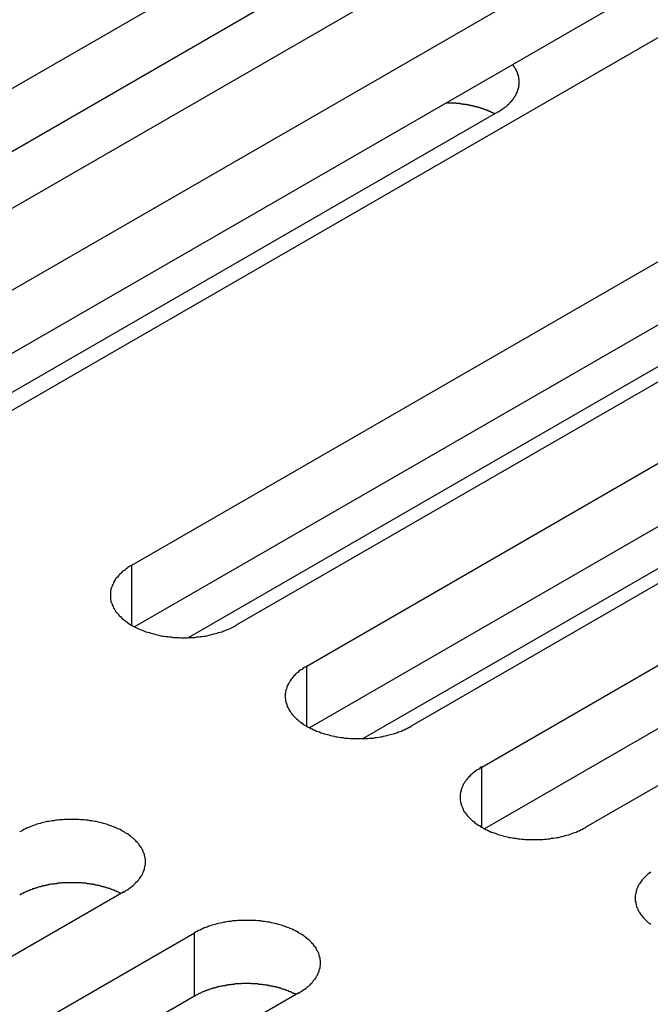
# Model space of a CAD drawing. Extents: x 0 to 2730, y 0 to 1931.
# Drawn here: x 2183 to 2198, y 1416 to 1439 of the extents above; entities that cross this region are included whole.
import ezdxf

# ---------------------------------------------------------------- set-up
doc = ezdxf.new("R2010")
doc.units = 0
doc.header["$LTSCALE"] = 6.5
doc.layers.add('VISIBLE__ISO_', color=7, linetype='CONTINUOUS')
doc.layers.add('VISIBLE_NARROW__ISO_', color=7, linetype='CONTINUOUS')

msp = doc.modelspace()

# ---------------------------------------------------------------- linework, layer by layer
at = {"layer": 'VISIBLE__ISO_'}
for p, q in [((2175.011, 1432.283), (2193.521, 1442.97)), ((2193.521, 1441.522), (2175.075, 1430.873)), ((2195.902, 1441.595), (2177.392, 1430.908)), ((2179.008, 1429.975), (2197.518, 1440.662)), ((2197.518, 1439.215), (2179.072, 1428.565)), ((2199.899, 1439.287), (2181.389, 1428.6)), ((2185.819, 1426.043), (2204.329, 1436.729)), ((2194.176, 1436.393), (2180.185, 1428.315)), ((2204.329, 1435.282), (2185.884, 1424.632)), ((2206.711, 1435.354), (2188.201, 1424.668)), ((2189.816, 1423.735), (2208.326, 1434.422)), ((2208.326, 1432.974), (2189.881, 1422.325)), ((2210.708, 1433.047), (2192.198, 1422.36)), ((2193.813, 1421.427), (2212.323, 1432.114)), ((2199.788, 1431.705), (2187.108, 1424.384)), ((2212.323, 1430.667), (2193.878, 1420.017)), ((2214.705, 1430.739), (2196.195, 1420.052)), ((2203.785, 1429.397), (2191.106, 1422.077)), ((2185.638, 1418.572), (2167.128, 1407.886)), ((2168.743, 1406.953), (2187.253, 1417.64)), ((2189.635, 1416.265), (2171.125, 1405.578)), ((2187.253, 1416.192), (2168.807, 1405.543))]:
    msp.add_line(p, q, dxfattribs=at)
for points in [[(2194.18, 1436.39, 0), (2194.19, 1436.4, 0), (2194.2, 1436.41, 0), (2194.21, 1436.41, 0), (2194.22, 1436.42, 0), (2194.23, 1436.43, 0), (2194.24, 1436.43, 0), (2194.25, 1436.44, 0), (2194.26, 1436.45, 0), (2194.27, 1436.45, 0), (2194.28, 1436.46, 0), (2194.29, 1436.47, 0), (2194.3, 1436.48, 0), (2194.31, 1436.48, 0), (2194.32, 1436.49, 0), (2194.33, 1436.5, 0), (2194.34, 1436.5, 0), (2194.35, 1436.51, 0), (2194.36, 1436.52, 0), (2194.37, 1436.53, 0), (2194.38, 1436.53, 0), (2194.39, 1436.54, 0), (2194.4, 1436.55, 0), (2194.41, 1436.56, 0), (2194.41, 1436.57, 0), (2194.42, 1436.57, 0), (2194.43, 1436.58, 0), (2194.44, 1436.59, 0), (2194.45, 1436.6, 0), (2194.45, 1436.61, 0), (2194.46, 1436.61, 0), (2194.47, 1436.62, 0), (2194.48, 1436.63, 0), (2194.48, 1436.64, 0), (2194.49, 1436.65, 0), (2194.5, 1436.65, 0), (2194.51, 1436.66, 0), (2194.51, 1436.67, 0), (2194.52, 1436.68, 0), (2194.53, 1436.69, 0), (2194.53, 1436.7, 0), (2194.54, 1436.7, 0), (2194.54, 1436.71, 0), (2194.55, 1436.72, 0), (2194.56, 1436.73, 0), (2194.56, 1436.74, 0), (2194.57, 1436.75, 0), (2194.57, 1436.76, 0), (2194.58, 1436.76, 0), (2194.58, 1436.77, 0), (2194.59, 1436.78, 0), (2194.59, 1436.79, 0), (2194.6, 1436.8, 0), (2194.6, 1436.81, 0), (2194.61, 1436.82, 0), (2194.61, 1436.83, 0), (2194.61, 1436.84, 0), (2194.62, 1436.84, 0), (2194.62, 1436.85, 0), (2194.63, 1436.86, 0), (2194.63, 1436.87, 0), (2194.63, 1436.88, 0), (2194.64, 1436.89, 0), (2194.64, 1436.9, 0), (2194.64, 1436.91, 0), (2194.64, 1436.92, 0), (2194.65, 1436.93, 0), (2194.65, 1436.93, 0), (2194.65, 1436.94, 0), (2194.65, 1436.95, 0), (2194.66, 1436.96, 0), (2194.66, 1436.97, 0), (2194.66, 1436.98, 0), (2194.66, 1436.99, 0), (2194.66, 1437, 0), (2194.66, 1437.01, 0), (2194.67, 1437.02, 0), (2194.67, 1437.03, 0), (2194.67, 1437.03, 0), (2194.67, 1437.04, 0), (2194.67, 1437.05, 0), (2194.67, 1437.06, 0), (2194.67, 1437.07, 0), (2194.67, 1437.08, 0), (2194.67, 1437.09, 0), (2194.67, 1437.1, 0), (2194.67, 1437.11, 0), (2194.67, 1437.12, 0), (2194.67, 1437.13, 0), (2194.67, 1437.14, 0), (2194.67, 1437.15, 0), (2194.66, 1437.15, 0), (2194.66, 1437.16, 0), (2194.66, 1437.17, 0), (2194.66, 1437.18, 0), (2194.66, 1437.19, 0), (2194.66, 1437.2, 0), (2194.65, 1437.21, 0), (2194.65, 1437.22, 0), (2194.65, 1437.23, 0), (2194.65, 1437.24, 0), (2194.64, 1437.25, 0), (2194.64, 1437.25, 0), (2194.64, 1437.26, 0), (2194.64, 1437.27, 0), (2194.63, 1437.28, 0), (2194.63, 1437.29, 0), (2194.63, 1437.3, 0), (2194.62, 1437.31, 0), (2194.62, 1437.32, 0), (2194.61, 1437.33, 0), (2194.61, 1437.34, 0), (2194.61, 1437.34, 0), (2194.6, 1437.35, 0), (2194.6, 1437.36, 0), (2194.59, 1437.37, 0), (2194.59, 1437.38, 0), (2194.58, 1437.39, 0), (2194.58, 1437.4, 0), (2194.57, 1437.41, 0), (2194.57, 1437.41, 0), (2194.56, 1437.42, 0), (2194.56, 1437.43, 0), (2194.55, 1437.44, 0), (2194.54, 1437.45, 0), (2194.54, 1437.46, 0), (2194.53, 1437.47, 0), (2194.52, 1437.47, 0), (2194.52, 1437.48, 0)], [(2194.11, 1436.36, 0), (2194.1, 1436.36, 0), (2194.1, 1436.36, 0), (2194.09, 1436.37, 0), (2194.08, 1436.37, 0), (2194.08, 1436.37, 0), (2194.07, 1436.38, 0), (2194.06, 1436.38, 0), (2194.05, 1436.38, 0), (2194.05, 1436.39, 0), (2194.04, 1436.39, 0), (2194.03, 1436.39, 0), (2194.02, 1436.4, 0), (2194.02, 1436.4, 0), (2194.01, 1436.4, 0), (2194, 1436.41, 0), (2193.99, 1436.41, 0), (2193.99, 1436.41, 0), (2193.98, 1436.42, 0), (2193.97, 1436.42, 0), (2193.96, 1436.42, 0), (2193.96, 1436.43, 0), (2193.95, 1436.43, 0), (2193.94, 1436.43, 0), (2193.93, 1436.44, 0), (2193.92, 1436.44, 0), (2193.92, 1436.44, 0), (2193.91, 1436.45, 0), (2193.9, 1436.45, 0), (2193.89, 1436.45, 0), (2193.88, 1436.46, 0), (2193.88, 1436.46, 0), (2193.87, 1436.46, 0), (2193.86, 1436.46, 0), (2193.85, 1436.47, 0), (2193.84, 1436.47, 0), (2193.83, 1436.47, 0), (2193.83, 1436.48, 0), (2193.82, 1436.48, 0), (2193.81, 1436.48, 0), (2193.8, 1436.48, 0), (2193.79, 1436.49, 0), (2193.78, 1436.49, 0), (2193.78, 1436.49, 0), (2193.77, 1436.49, 0), (2193.76, 1436.5, 0), (2193.75, 1436.5, 0), (2193.74, 1436.5, 0), (2193.73, 1436.5, 0), (2193.73, 1436.51, 0), (2193.72, 1436.51, 0), (2193.71, 1436.51, 0), (2193.7, 1436.51, 0), (2193.69, 1436.52, 0), (2193.68, 1436.52, 0), (2193.67, 1436.52, 0), (2193.66, 1436.52, 0), (2193.66, 1436.52, 0), (2193.65, 1436.53, 0), (2193.64, 1436.53, 0), (2193.63, 1436.53, 0), (2193.62, 1436.53, 0), (2193.61, 1436.54, 0), (2193.6, 1436.54, 0), (2193.59, 1436.54, 0), (2193.59, 1436.54, 0), (2193.58, 1436.54, 0), (2193.57, 1436.55, 0), (2193.56, 1436.55, 0), (2193.55, 1436.55, 0), (2193.54, 1436.55, 0), (2193.53, 1436.55, 0), (2193.52, 1436.55, 0), (2193.51, 1436.56, 0), (2193.5, 1436.56, 0), (2193.5, 1436.56, 0), (2193.49, 1436.56, 0), (2193.48, 1436.56, 0), (2193.47, 1436.56, 0), (2193.46, 1436.57, 0), (2193.45, 1436.57, 0), (2193.44, 1436.57, 0), (2193.43, 1436.57, 0), (2193.42, 1436.57, 0), (2193.41, 1436.57, 0), (2193.4, 1436.57, 0), (2193.39, 1436.58, 0), (2193.39, 1436.58, 0), (2193.38, 1436.58, 0), (2193.37, 1436.58, 0), (2193.36, 1436.58, 0), (2193.35, 1436.58, 0), (2193.34, 1436.58, 0), (2193.33, 1436.58, 0), (2193.32, 1436.59, 0), (2193.31, 1436.59, 0), (2193.3, 1436.59, 0), (2193.29, 1436.59, 0), (2193.28, 1436.59, 0), (2193.27, 1436.59, 0), (2193.26, 1436.59, 0), (2193.25, 1436.59, 0), (2193.25, 1436.59, 0), (2193.24, 1436.59, 0), (2193.23, 1436.6, 0), (2193.22, 1436.6, 0), (2193.21, 1436.6, 0), (2193.2, 1436.6, 0), (2193.19, 1436.6, 0), (2193.18, 1436.6, 0), (2193.17, 1436.6, 0), (2193.16, 1436.6, 0), (2193.15, 1436.6, 0), (2193.14, 1436.6, 0), (2193.13, 1436.6, 0), (2193.12, 1436.6, 0), (2193.11, 1436.6, 0), (2193.1, 1436.6, 0), (2193.09, 1436.6, 0), (2193.08, 1436.6, 0), (2193.07, 1436.6, 0), (2193.06, 1436.6, 0), (2193.06, 1436.6, 0), (2193.05, 1436.6, 0), (2193.04, 1436.6, 0), (2193.03, 1436.6, 0), (2193.02, 1436.61, 0), (2193.01, 1436.61, 0), (2193, 1436.61, 0)], [(2185.82, 1426.04, 0), (2185.79, 1426.03, 0), (2185.76, 1426.01, 0), (2185.73, 1425.99, 0), (2185.71, 1425.97, 0), (2185.68, 1425.95, 0), (2185.66, 1425.93, 0), (2185.63, 1425.91, 0), (2185.61, 1425.9, 0), (2185.59, 1425.88, 0), (2185.57, 1425.85, 0), (2185.54, 1425.83, 0), (2185.52, 1425.81, 0), (2185.51, 1425.79, 0), (2185.49, 1425.77, 0), (2185.47, 1425.75, 0), (2185.45, 1425.73, 0), (2185.44, 1425.71, 0), (2185.42, 1425.68, 0), (2185.41, 1425.66, 0), (2185.4, 1425.64, 0), (2185.39, 1425.61, 0), (2185.38, 1425.59, 0), (2185.37, 1425.57, 0), (2185.36, 1425.54, 0), (2185.35, 1425.52, 0), (2185.34, 1425.5, 0), (2185.34, 1425.47, 0), (2185.33, 1425.45, 0), (2185.33, 1425.43, 0), (2185.33, 1425.4, 0), (2185.33, 1425.38, 0), (2185.33, 1425.36, 0), (2185.33, 1425.33, 0), (2185.33, 1425.31, 0), (2185.33, 1425.28, 0), (2185.33, 1425.26, 0), (2185.34, 1425.24, 0), (2185.34, 1425.21, 0), (2185.35, 1425.19, 0), (2185.36, 1425.17, 0), (2185.37, 1425.14, 0), (2185.38, 1425.12, 0), (2185.39, 1425.1, 0), (2185.4, 1425.07, 0), (2185.41, 1425.05, 0), (2185.42, 1425.03, 0), (2185.44, 1425.01, 0), (2185.45, 1424.98, 0), (2185.47, 1424.96, 0), (2185.49, 1424.94, 0), (2185.51, 1424.92, 0), (2185.52, 1424.9, 0), (2185.54, 1424.88, 0), (2185.57, 1424.86, 0), (2185.59, 1424.83, 0), (2185.61, 1424.81, 0), (2185.63, 1424.8, 0), (2185.66, 1424.78, 0), (2185.68, 1424.76, 0), (2185.71, 1424.74, 0), (2185.73, 1424.72, 0), (2185.76, 1424.7, 0), (2185.79, 1424.68, 0), (2185.82, 1424.67, 0), (2185.85, 1424.65, 0), (2185.88, 1424.63, 0), (2185.91, 1424.62, 0), (2185.94, 1424.6, 0), (2185.97, 1424.59, 0), (2186.01, 1424.57, 0), (2186.04, 1424.56, 0), (2186.07, 1424.55, 0), (2186.11, 1424.53, 0), (2186.14, 1424.52, 0), (2186.18, 1424.51, 0), (2186.22, 1424.5, 0), (2186.25, 1424.49, 0), (2186.29, 1424.48, 0), (2186.33, 1424.47, 0), (2186.37, 1424.46, 0), (2186.4, 1424.45, 0), (2186.44, 1424.44, 0), (2186.48, 1424.43, 0), (2186.52, 1424.42, 0), (2186.56, 1424.42, 0), (2186.6, 1424.41, 0), (2186.64, 1424.41, 0), (2186.68, 1424.4, 0), (2186.72, 1424.4, 0), (2186.76, 1424.39, 0), (2186.8, 1424.39, 0), (2186.84, 1424.39, 0), (2186.89, 1424.39, 0), (2186.93, 1424.38, 0), (2186.97, 1424.38, 0), (2187.01, 1424.38, 0), (2187.05, 1424.38, 0), (2187.09, 1424.38, 0), (2187.13, 1424.39, 0), (2187.18, 1424.39, 0), (2187.22, 1424.39, 0), (2187.26, 1424.39, 0), (2187.3, 1424.4, 0), (2187.34, 1424.4, 0), (2187.38, 1424.41, 0), (2187.42, 1424.41, 0), (2187.46, 1424.42, 0), (2187.5, 1424.42, 0), (2187.54, 1424.43, 0), (2187.58, 1424.44, 0), (2187.62, 1424.45, 0), (2187.65, 1424.46, 0), (2187.69, 1424.47, 0), (2187.73, 1424.48, 0), (2187.77, 1424.49, 0), (2187.8, 1424.5, 0), (2187.84, 1424.51, 0), (2187.88, 1424.52, 0), (2187.91, 1424.53, 0), (2187.95, 1424.55, 0), (2187.98, 1424.56, 0), (2188.01, 1424.57, 0), (2188.05, 1424.59, 0), (2188.08, 1424.6, 0), (2188.11, 1424.62, 0), (2188.14, 1424.63, 0), (2188.17, 1424.65, 0), (2188.2, 1424.67, 0)], [(2189.82, 1423.73, 0), (2189.79, 1423.72, 0), (2189.76, 1423.7, 0), (2189.73, 1423.68, 0), (2189.71, 1423.66, 0), (2189.68, 1423.65, 0), (2189.65, 1423.63, 0), (2189.63, 1423.61, 0), (2189.61, 1423.59, 0), (2189.58, 1423.57, 0), (2189.56, 1423.55, 0), (2189.54, 1423.53, 0), (2189.52, 1423.51, 0), (2189.5, 1423.48, 0), (2189.48, 1423.46, 0), (2189.47, 1423.44, 0), (2189.45, 1423.42, 0), (2189.44, 1423.4, 0), (2189.42, 1423.37, 0), (2189.41, 1423.35, 0), (2189.4, 1423.33, 0), (2189.38, 1423.31, 0), (2189.37, 1423.28, 0), (2189.36, 1423.26, 0), (2189.36, 1423.24, 0), (2189.35, 1423.21, 0), (2189.34, 1423.19, 0), (2189.34, 1423.17, 0), (2189.33, 1423.14, 0), (2189.33, 1423.12, 0), (2189.32, 1423.1, 0), (2189.32, 1423.07, 0), (2189.32, 1423.05, 0), (2189.32, 1423.02, 0), (2189.32, 1423, 0), (2189.33, 1422.98, 0), (2189.33, 1422.95, 0), (2189.34, 1422.93, 0), (2189.34, 1422.9, 0), (2189.35, 1422.88, 0), (2189.36, 1422.86, 0), (2189.36, 1422.83, 0), (2189.37, 1422.81, 0), (2189.38, 1422.79, 0), (2189.4, 1422.77, 0), (2189.41, 1422.74, 0), (2189.42, 1422.72, 0), (2189.44, 1422.7, 0), (2189.45, 1422.68, 0), (2189.47, 1422.65, 0), (2189.48, 1422.63, 0), (2189.5, 1422.61, 0), (2189.52, 1422.59, 0), (2189.54, 1422.57, 0), (2189.56, 1422.55, 0), (2189.58, 1422.53, 0), (2189.61, 1422.51, 0), (2189.63, 1422.49, 0), (2189.65, 1422.47, 0), (2189.68, 1422.45, 0), (2189.71, 1422.43, 0), (2189.73, 1422.41, 0), (2189.76, 1422.39, 0), (2189.79, 1422.38, 0), (2189.82, 1422.36, 0), (2189.85, 1422.34, 0), (2189.88, 1422.33, 0), (2189.91, 1422.31, 0), (2189.94, 1422.3, 0), (2189.97, 1422.28, 0), (2190, 1422.27, 0), (2190.04, 1422.25, 0), (2190.07, 1422.24, 0), (2190.11, 1422.23, 0), (2190.14, 1422.21, 0), (2190.18, 1422.2, 0), (2190.21, 1422.19, 0), (2190.25, 1422.18, 0), (2190.29, 1422.17, 0), (2190.32, 1422.16, 0), (2190.36, 1422.15, 0), (2190.4, 1422.14, 0), (2190.44, 1422.13, 0), (2190.48, 1422.12, 0), (2190.52, 1422.12, 0), (2190.56, 1422.11, 0), (2190.6, 1422.1, 0), (2190.64, 1422.1, 0), (2190.68, 1422.09, 0), (2190.72, 1422.09, 0), (2190.76, 1422.09, 0), (2190.8, 1422.08, 0), (2190.84, 1422.08, 0), (2190.88, 1422.08, 0), (2190.92, 1422.08, 0), (2190.97, 1422.08, 0), (2191.01, 1422.08, 0), (2191.05, 1422.08, 0), (2191.09, 1422.08, 0), (2191.13, 1422.08, 0), (2191.17, 1422.08, 0), (2191.21, 1422.08, 0), (2191.25, 1422.09, 0), (2191.29, 1422.09, 0), (2191.34, 1422.09, 0), (2191.38, 1422.1, 0), (2191.42, 1422.1, 0), (2191.46, 1422.11, 0), (2191.5, 1422.12, 0), (2191.54, 1422.12, 0), (2191.57, 1422.13, 0), (2191.61, 1422.14, 0), (2191.65, 1422.15, 0), (2191.69, 1422.16, 0), (2191.73, 1422.17, 0), (2191.76, 1422.18, 0), (2191.8, 1422.19, 0), (2191.84, 1422.2, 0), (2191.87, 1422.21, 0), (2191.91, 1422.23, 0), (2191.94, 1422.24, 0), (2191.98, 1422.25, 0), (2192.01, 1422.27, 0), (2192.04, 1422.28, 0), (2192.08, 1422.3, 0), (2192.11, 1422.31, 0), (2192.14, 1422.33, 0), (2192.17, 1422.34, 0), (2192.2, 1422.36, 0)], [(2193.81, 1421.43, 0), (2193.78, 1421.41, 0), (2193.76, 1421.39, 0), (2193.73, 1421.37, 0), (2193.7, 1421.36, 0), (2193.68, 1421.34, 0), (2193.65, 1421.32, 0), (2193.63, 1421.3, 0), (2193.6, 1421.28, 0), (2193.58, 1421.26, 0), (2193.56, 1421.24, 0), (2193.54, 1421.22, 0), (2193.52, 1421.2, 0), (2193.5, 1421.18, 0), (2193.48, 1421.16, 0), (2193.46, 1421.13, 0), (2193.45, 1421.11, 0), (2193.43, 1421.09, 0), (2193.42, 1421.07, 0), (2193.4, 1421.04, 0), (2193.39, 1421.02, 0), (2193.38, 1421, 0), (2193.37, 1420.98, 0), (2193.36, 1420.95, 0), (2193.35, 1420.93, 0), (2193.34, 1420.91, 0), (2193.34, 1420.88, 0), (2193.33, 1420.86, 0), (2193.33, 1420.84, 0), (2193.32, 1420.81, 0), (2193.32, 1420.79, 0), (2193.32, 1420.76, 0), (2193.32, 1420.74, 0), (2193.32, 1420.72, 0), (2193.32, 1420.69, 0), (2193.32, 1420.67, 0), (2193.33, 1420.64, 0), (2193.33, 1420.62, 0), (2193.34, 1420.6, 0), (2193.34, 1420.57, 0), (2193.35, 1420.55, 0), (2193.36, 1420.53, 0), (2193.37, 1420.5, 0), (2193.38, 1420.48, 0), (2193.39, 1420.46, 0), (2193.4, 1420.43, 0), (2193.42, 1420.41, 0), (2193.43, 1420.39, 0), (2193.45, 1420.37, 0), (2193.46, 1420.35, 0), (2193.48, 1420.32, 0), (2193.5, 1420.3, 0), (2193.52, 1420.28, 0), (2193.54, 1420.26, 0), (2193.56, 1420.24, 0), (2193.58, 1420.22, 0), (2193.6, 1420.2, 0), (2193.63, 1420.18, 0), (2193.65, 1420.16, 0), (2193.68, 1420.14, 0), (2193.7, 1420.12, 0), (2193.73, 1420.1, 0), (2193.76, 1420.09, 0), (2193.78, 1420.07, 0), (2193.81, 1420.05, 0), (2193.84, 1420.04, 0), (2193.87, 1420.02, 0), (2193.9, 1420, 0), (2193.94, 1419.99, 0), (2193.97, 1419.97, 0), (2194, 1419.96, 0), (2194.03, 1419.94, 0), (2194.07, 1419.93, 0), (2194.1, 1419.92, 0), (2194.14, 1419.91, 0), (2194.17, 1419.89, 0), (2194.21, 1419.88, 0), (2194.25, 1419.87, 0), (2194.28, 1419.86, 0), (2194.32, 1419.85, 0), (2194.36, 1419.84, 0), (2194.4, 1419.83, 0), (2194.44, 1419.82, 0), (2194.48, 1419.82, 0), (2194.52, 1419.81, 0), (2194.55, 1419.8, 0), (2194.59, 1419.8, 0), (2194.64, 1419.79, 0), (2194.68, 1419.79, 0), (2194.72, 1419.78, 0), (2194.76, 1419.78, 0), (2194.8, 1419.77, 0), (2194.84, 1419.77, 0), (2194.88, 1419.77, 0), (2194.92, 1419.77, 0), (2194.96, 1419.77, 0), (2195, 1419.77, 0), (2195.05, 1419.77, 0), (2195.09, 1419.77, 0), (2195.13, 1419.77, 0), (2195.17, 1419.77, 0), (2195.21, 1419.77, 0), (2195.25, 1419.78, 0), (2195.29, 1419.78, 0), (2195.33, 1419.79, 0), (2195.37, 1419.79, 0), (2195.41, 1419.8, 0), (2195.45, 1419.8, 0), (2195.49, 1419.81, 0), (2195.53, 1419.82, 0), (2195.57, 1419.82, 0), (2195.61, 1419.83, 0), (2195.65, 1419.84, 0), (2195.69, 1419.85, 0), (2195.72, 1419.86, 0), (2195.76, 1419.87, 0), (2195.8, 1419.88, 0), (2195.83, 1419.89, 0), (2195.87, 1419.91, 0), (2195.91, 1419.92, 0), (2195.94, 1419.93, 0), (2195.97, 1419.94, 0), (2196.01, 1419.96, 0), (2196.04, 1419.97, 0), (2196.07, 1419.99, 0), (2196.1, 1420, 0), (2196.14, 1420.02, 0), (2196.17, 1420.04, 0), (2196.19, 1420.05, 0)], [(2185.64, 1418.57, 0), (2185.67, 1418.59, 0), (2185.69, 1418.61, 0), (2185.72, 1418.62, 0), (2185.75, 1418.64, 0), (2185.77, 1418.66, 0), (2185.8, 1418.68, 0), (2185.82, 1418.7, 0), (2185.85, 1418.72, 0), (2185.87, 1418.74, 0), (2185.89, 1418.76, 0), (2185.91, 1418.78, 0), (2185.93, 1418.8, 0), (2185.95, 1418.82, 0), (2185.97, 1418.84, 0), (2185.99, 1418.87, 0), (2186, 1418.89, 0), (2186.02, 1418.91, 0), (2186.03, 1418.93, 0), (2186.05, 1418.95, 0), (2186.06, 1418.98, 0), (2186.07, 1419, 0), (2186.08, 1419.02, 0), (2186.09, 1419.05, 0), (2186.1, 1419.07, 0), (2186.11, 1419.09, 0), (2186.11, 1419.12, 0), (2186.12, 1419.14, 0), (2186.12, 1419.16, 0), (2186.13, 1419.19, 0), (2186.13, 1419.21, 0), (2186.13, 1419.24, 0), (2186.13, 1419.26, 0), (2186.13, 1419.28, 0), (2186.13, 1419.31, 0), (2186.13, 1419.33, 0), (2186.12, 1419.36, 0), (2186.12, 1419.38, 0), (2186.11, 1419.4, 0), (2186.11, 1419.43, 0), (2186.1, 1419.45, 0), (2186.09, 1419.47, 0), (2186.08, 1419.5, 0), (2186.07, 1419.52, 0), (2186.06, 1419.54, 0), (2186.05, 1419.56, 0), (2186.03, 1419.59, 0), (2186.02, 1419.61, 0), (2186, 1419.63, 0), (2185.99, 1419.65, 0), (2185.97, 1419.68, 0), (2185.95, 1419.7, 0), (2185.93, 1419.72, 0), (2185.91, 1419.74, 0), (2185.89, 1419.76, 0), (2185.87, 1419.78, 0), (2185.85, 1419.8, 0), (2185.82, 1419.82, 0), (2185.8, 1419.84, 0), (2185.77, 1419.86, 0), (2185.75, 1419.88, 0), (2185.72, 1419.9, 0), (2185.69, 1419.91, 0), (2185.67, 1419.93, 0), (2185.64, 1419.95, 0), (2185.61, 1419.96, 0), (2185.58, 1419.98, 0), (2185.55, 1420, 0), (2185.52, 1420.01, 0), (2185.48, 1420.03, 0), (2185.45, 1420.04, 0), (2185.42, 1420.05, 0), (2185.38, 1420.07, 0), (2185.35, 1420.08, 0), (2185.31, 1420.09, 0), (2185.28, 1420.11, 0), (2185.24, 1420.12, 0), (2185.2, 1420.13, 0), (2185.17, 1420.14, 0), (2185.13, 1420.15, 0), (2185.09, 1420.16, 0), (2185.05, 1420.17, 0), (2185.01, 1420.18, 0), (2184.98, 1420.18, 0), (2184.94, 1420.19, 0), (2184.9, 1420.2, 0), (2184.86, 1420.2, 0), (2184.82, 1420.21, 0), (2184.78, 1420.21, 0), (2184.73, 1420.22, 0), (2184.69, 1420.22, 0), (2184.65, 1420.22, 0), (2184.61, 1420.23, 0), (2184.57, 1420.23, 0), (2184.53, 1420.23, 0), (2184.49, 1420.23, 0), (2184.45, 1420.23, 0), (2184.41, 1420.23, 0), (2184.36, 1420.23, 0), (2184.32, 1420.23, 0), (2184.28, 1420.23, 0), (2184.24, 1420.22, 0), (2184.2, 1420.22, 0), (2184.16, 1420.22, 0), (2184.12, 1420.21, 0), (2184.08, 1420.21, 0), (2184.04, 1420.2, 0), (2184, 1420.2, 0), (2183.96, 1420.19, 0), (2183.92, 1420.18, 0), (2183.88, 1420.18, 0), (2183.84, 1420.17, 0), (2183.8, 1420.16, 0), (2183.76, 1420.15, 0), (2183.73, 1420.14, 0), (2183.69, 1420.13, 0), (2183.65, 1420.12, 0), (2183.62, 1420.11, 0), (2183.58, 1420.09, 0), (2183.55, 1420.08, 0), (2183.51, 1420.07, 0), (2183.48, 1420.05, 0), (2183.44, 1420.04, 0), (2183.41, 1420.03, 0), (2183.38, 1420.01, 0), (2183.35, 1420, 0), (2183.32, 1419.98, 0), (2183.29, 1419.96, 0), (2183.26, 1419.95, 0)], [(2197.67, 1419.03, 0), (2197.65, 1419.01, 0), (2197.62, 1418.99, 0), (2197.6, 1418.97, 0), (2197.58, 1418.95, 0), (2197.56, 1418.93, 0), (2197.54, 1418.91, 0), (2197.52, 1418.89, 0), (2197.5, 1418.87, 0), (2197.48, 1418.85, 0), (2197.46, 1418.83, 0), (2197.45, 1418.8, 0), (2197.43, 1418.78, 0), (2197.42, 1418.76, 0), (2197.4, 1418.74, 0), (2197.39, 1418.71, 0), (2197.38, 1418.69, 0), (2197.37, 1418.67, 0), (2197.36, 1418.65, 0), (2197.35, 1418.62, 0), (2197.34, 1418.6, 0), (2197.34, 1418.57, 0), (2197.33, 1418.55, 0), (2197.33, 1418.53, 0), (2197.32, 1418.5, 0), (2197.32, 1418.48, 0), (2197.32, 1418.46, 0), (2197.32, 1418.43, 0), (2197.32, 1418.41, 0), (2197.32, 1418.38, 0), (2197.32, 1418.36, 0), (2197.33, 1418.34, 0), (2197.33, 1418.31, 0), (2197.34, 1418.29, 0), (2197.34, 1418.27, 0), (2197.35, 1418.24, 0), (2197.36, 1418.22, 0), (2197.37, 1418.2, 0), (2197.38, 1418.17, 0), (2197.39, 1418.15, 0), (2197.4, 1418.13, 0), (2197.42, 1418.1, 0), (2197.43, 1418.08, 0), (2197.45, 1418.06, 0), (2197.46, 1418.04, 0), (2197.48, 1418.02, 0), (2197.5, 1417.99, 0), (2197.52, 1417.97, 0), (2197.54, 1417.95, 0), (2197.56, 1417.93, 0), (2197.58, 1417.91, 0), (2197.6, 1417.89, 0), (2197.62, 1417.87, 0), (2197.65, 1417.85, 0), (2197.67, 1417.83, 0)], [(2185.57, 1418.54, 0), (2185.56, 1418.54, 0), (2185.54, 1418.55, 0), (2185.53, 1418.56, 0), (2185.51, 1418.57, 0), (2185.5, 1418.57, 0), (2185.48, 1418.58, 0), (2185.47, 1418.59, 0), (2185.45, 1418.59, 0), (2185.43, 1418.6, 0), (2185.42, 1418.61, 0), (2185.4, 1418.61, 0), (2185.38, 1418.62, 0), (2185.37, 1418.63, 0), (2185.35, 1418.63, 0), (2185.33, 1418.64, 0), (2185.32, 1418.65, 0), (2185.3, 1418.65, 0), (2185.28, 1418.66, 0), (2185.27, 1418.66, 0), (2185.25, 1418.67, 0), (2185.23, 1418.67, 0), (2185.21, 1418.68, 0), (2185.19, 1418.68, 0), (2185.18, 1418.69, 0), (2185.16, 1418.69, 0), (2185.14, 1418.7, 0), (2185.12, 1418.7, 0), (2185.1, 1418.71, 0), (2185.09, 1418.71, 0), (2185.07, 1418.72, 0), (2185.05, 1418.72, 0), (2185.03, 1418.72, 0), (2185.01, 1418.73, 0), (2184.99, 1418.73, 0), (2184.97, 1418.74, 0), (2184.95, 1418.74, 0), (2184.93, 1418.74, 0), (2184.92, 1418.75, 0), (2184.9, 1418.75, 0), (2184.88, 1418.75, 0), (2184.86, 1418.76, 0), (2184.84, 1418.76, 0), (2184.82, 1418.76, 0), (2184.8, 1418.76, 0), (2184.78, 1418.77, 0), (2184.76, 1418.77, 0), (2184.74, 1418.77, 0), (2184.72, 1418.77, 0), (2184.7, 1418.77, 0), (2184.68, 1418.78, 0), (2184.66, 1418.78, 0), (2184.64, 1418.78, 0), (2184.62, 1418.78, 0), (2184.6, 1418.78, 0), (2184.58, 1418.78, 0), (2184.56, 1418.78, 0), (2184.54, 1418.78, 0), (2184.52, 1418.78, 0), (2184.5, 1418.78, 0), (2184.48, 1418.78, 0), (2184.46, 1418.78, 0), (2184.44, 1418.78, 0), (2184.42, 1418.78, 0), (2184.4, 1418.78, 0), (2184.38, 1418.78, 0), (2184.36, 1418.78, 0), (2184.34, 1418.78, 0), (2184.32, 1418.78, 0), (2184.3, 1418.78, 0), (2184.28, 1418.78, 0), (2184.26, 1418.78, 0), (2184.24, 1418.78, 0), (2184.22, 1418.78, 0), (2184.2, 1418.77, 0), (2184.18, 1418.77, 0), (2184.16, 1418.77, 0), (2184.14, 1418.77, 0), (2184.13, 1418.77, 0), (2184.11, 1418.76, 0), (2184.09, 1418.76, 0), (2184.07, 1418.76, 0), (2184.05, 1418.76, 0), (2184.03, 1418.75, 0), (2184.01, 1418.75, 0), (2183.99, 1418.75, 0), (2183.97, 1418.75, 0), (2183.95, 1418.74, 0), (2183.93, 1418.74, 0), (2183.91, 1418.73, 0), (2183.89, 1418.73, 0), (2183.87, 1418.73, 0), (2183.86, 1418.72, 0), (2183.84, 1418.72, 0), (2183.82, 1418.71, 0), (2183.8, 1418.71, 0), (2183.78, 1418.71, 0), (2183.76, 1418.7, 0), (2183.75, 1418.7, 0), (2183.73, 1418.69, 0), (2183.71, 1418.69, 0), (2183.69, 1418.68, 0), (2183.67, 1418.68, 0), (2183.66, 1418.67, 0), (2183.64, 1418.67, 0), (2183.62, 1418.66, 0), (2183.6, 1418.65, 0), (2183.59, 1418.65, 0), (2183.57, 1418.64, 0), (2183.55, 1418.64, 0), (2183.54, 1418.63, 0), (2183.52, 1418.62, 0), (2183.5, 1418.62, 0), (2183.49, 1418.61, 0), (2183.47, 1418.6, 0), (2183.45, 1418.6, 0), (2183.44, 1418.59, 0), (2183.42, 1418.58, 0), (2183.41, 1418.58, 0), (2183.39, 1418.57, 0), (2183.37, 1418.56, 0), (2183.36, 1418.55, 0), (2183.34, 1418.55, 0), (2183.33, 1418.54, 0), (2183.31, 1418.53, 0), (2183.3, 1418.52, 0), (2183.28, 1418.52, 0), (2183.27, 1418.51, 0), (2183.26, 1418.5, 0)], [(2189.63, 1416.26, 0), (2189.66, 1416.28, 0), (2189.69, 1416.3, 0), (2189.72, 1416.32, 0), (2189.75, 1416.34, 0), (2189.77, 1416.35, 0), (2189.8, 1416.37, 0), (2189.82, 1416.39, 0), (2189.84, 1416.41, 0), (2189.87, 1416.43, 0), (2189.89, 1416.45, 0), (2189.91, 1416.47, 0), (2189.93, 1416.49, 0), (2189.95, 1416.52, 0), (2189.97, 1416.54, 0), (2189.98, 1416.56, 0), (2190, 1416.58, 0), (2190.02, 1416.6, 0), (2190.03, 1416.62, 0), (2190.04, 1416.65, 0), (2190.06, 1416.67, 0), (2190.07, 1416.69, 0), (2190.08, 1416.72, 0), (2190.09, 1416.74, 0), (2190.1, 1416.76, 0), (2190.1, 1416.79, 0), (2190.11, 1416.81, 0), (2190.12, 1416.83, 0), (2190.12, 1416.86, 0), (2190.12, 1416.88, 0), (2190.13, 1416.9, 0), (2190.13, 1416.93, 0), (2190.13, 1416.95, 0), (2190.13, 1416.98, 0), (2190.13, 1417, 0), (2190.12, 1417.02, 0), (2190.12, 1417.05, 0), (2190.12, 1417.07, 0), (2190.11, 1417.09, 0), (2190.1, 1417.12, 0), (2190.1, 1417.14, 0), (2190.09, 1417.17, 0), (2190.08, 1417.19, 0), (2190.07, 1417.21, 0), (2190.06, 1417.23, 0), (2190.04, 1417.26, 0), (2190.03, 1417.28, 0), (2190.02, 1417.3, 0), (2190, 1417.32, 0), (2189.98, 1417.35, 0), (2189.97, 1417.37, 0), (2189.95, 1417.39, 0), (2189.93, 1417.41, 0), (2189.91, 1417.43, 0), (2189.89, 1417.45, 0), (2189.87, 1417.47, 0), (2189.84, 1417.49, 0), (2189.82, 1417.51, 0), (2189.8, 1417.53, 0), (2189.77, 1417.55, 0), (2189.75, 1417.57, 0), (2189.72, 1417.59, 0), (2189.69, 1417.61, 0), (2189.66, 1417.62, 0), (2189.63, 1417.64, 0), (2189.61, 1417.66, 0), (2189.58, 1417.67, 0), (2189.54, 1417.69, 0), (2189.51, 1417.7, 0), (2189.48, 1417.72, 0), (2189.45, 1417.73, 0), (2189.41, 1417.75, 0), (2189.38, 1417.76, 0), (2189.35, 1417.77, 0), (2189.31, 1417.79, 0), (2189.27, 1417.8, 0), (2189.24, 1417.81, 0), (2189.2, 1417.82, 0), (2189.16, 1417.83, 0), (2189.13, 1417.84, 0), (2189.09, 1417.85, 0), (2189.05, 1417.86, 0), (2189.01, 1417.87, 0), (2188.97, 1417.88, 0), (2188.93, 1417.88, 0), (2188.89, 1417.89, 0), (2188.85, 1417.9, 0), (2188.81, 1417.9, 0), (2188.77, 1417.91, 0), (2188.73, 1417.91, 0), (2188.69, 1417.91, 0), (2188.65, 1417.92, 0), (2188.61, 1417.92, 0), (2188.57, 1417.92, 0), (2188.53, 1417.92, 0), (2188.49, 1417.92, 0), (2188.44, 1417.92, 0), (2188.4, 1417.92, 0), (2188.36, 1417.92, 0), (2188.32, 1417.92, 0), (2188.28, 1417.92, 0), (2188.24, 1417.92, 0), (2188.2, 1417.91, 0), (2188.16, 1417.91, 0), (2188.12, 1417.91, 0), (2188.08, 1417.9, 0), (2188.03, 1417.9, 0), (2187.99, 1417.89, 0), (2187.96, 1417.88, 0), (2187.92, 1417.88, 0), (2187.88, 1417.87, 0), (2187.84, 1417.86, 0), (2187.8, 1417.85, 0), (2187.76, 1417.84, 0), (2187.72, 1417.83, 0), (2187.69, 1417.82, 0), (2187.65, 1417.81, 0), (2187.61, 1417.8, 0), (2187.58, 1417.79, 0), (2187.54, 1417.77, 0), (2187.51, 1417.76, 0), (2187.47, 1417.75, 0), (2187.44, 1417.73, 0), (2187.41, 1417.72, 0), (2187.38, 1417.7, 0), (2187.34, 1417.69, 0), (2187.31, 1417.67, 0), (2187.28, 1417.66, 0), (2187.25, 1417.64, 0)], [(2189.57, 1416.23, 0), (2189.56, 1416.24, 0), (2189.54, 1416.24, 0), (2189.53, 1416.25, 0), (2189.51, 1416.26, 0), (2189.49, 1416.26, 0), (2189.48, 1416.27, 0), (2189.46, 1416.28, 0), (2189.45, 1416.29, 0), (2189.43, 1416.29, 0), (2189.41, 1416.3, 0), (2189.4, 1416.31, 0), (2189.38, 1416.31, 0), (2189.36, 1416.32, 0), (2189.35, 1416.33, 0), (2189.33, 1416.33, 0), (2189.31, 1416.34, 0), (2189.3, 1416.34, 0), (2189.28, 1416.35, 0), (2189.26, 1416.35, 0), (2189.24, 1416.36, 0), (2189.23, 1416.37, 0), (2189.21, 1416.37, 0), (2189.19, 1416.38, 0), (2189.17, 1416.38, 0), (2189.16, 1416.39, 0), (2189.14, 1416.39, 0), (2189.12, 1416.4, 0), (2189.1, 1416.4, 0), (2189.08, 1416.4, 0), (2189.06, 1416.41, 0), (2189.05, 1416.41, 0), (2189.03, 1416.42, 0), (2189.01, 1416.42, 0), (2188.99, 1416.42, 0), (2188.97, 1416.43, 0), (2188.95, 1416.43, 0), (2188.93, 1416.44, 0), (2188.91, 1416.44, 0), (2188.89, 1416.44, 0), (2188.87, 1416.44, 0), (2188.85, 1416.45, 0), (2188.84, 1416.45, 0), (2188.82, 1416.45, 0), (2188.8, 1416.46, 0), (2188.78, 1416.46, 0), (2188.76, 1416.46, 0), (2188.74, 1416.46, 0), (2188.72, 1416.46, 0), (2188.7, 1416.47, 0), (2188.68, 1416.47, 0), (2188.66, 1416.47, 0), (2188.64, 1416.47, 0), (2188.62, 1416.47, 0), (2188.6, 1416.47, 0), (2188.58, 1416.47, 0), (2188.56, 1416.47, 0), (2188.54, 1416.48, 0), (2188.52, 1416.48, 0), (2188.5, 1416.48, 0), (2188.48, 1416.48, 0), (2188.46, 1416.48, 0), (2188.44, 1416.48, 0), (2188.42, 1416.48, 0), (2188.4, 1416.48, 0), (2188.38, 1416.48, 0), (2188.36, 1416.48, 0), (2188.34, 1416.48, 0), (2188.32, 1416.47, 0), (2188.3, 1416.47, 0), (2188.28, 1416.47, 0), (2188.26, 1416.47, 0), (2188.24, 1416.47, 0), (2188.22, 1416.47, 0), (2188.2, 1416.47, 0), (2188.18, 1416.47, 0), (2188.16, 1416.46, 0), (2188.14, 1416.46, 0), (2188.12, 1416.46, 0), (2188.1, 1416.46, 0), (2188.08, 1416.45, 0), (2188.06, 1416.45, 0), (2188.04, 1416.45, 0), (2188.02, 1416.45, 0), (2188.01, 1416.44, 0), (2187.99, 1416.44, 0), (2187.97, 1416.44, 0), (2187.95, 1416.43, 0), (2187.93, 1416.43, 0), (2187.91, 1416.43, 0), (2187.89, 1416.42, 0), (2187.87, 1416.42, 0), (2187.85, 1416.42, 0), (2187.83, 1416.41, 0), (2187.82, 1416.41, 0), (2187.8, 1416.4, 0), (2187.78, 1416.4, 0), (2187.76, 1416.39, 0), (2187.74, 1416.39, 0), (2187.72, 1416.38, 0), (2187.71, 1416.38, 0), (2187.69, 1416.37, 0), (2187.67, 1416.37, 0), (2187.65, 1416.36, 0), (2187.64, 1416.36, 0), (2187.62, 1416.35, 0), (2187.6, 1416.35, 0), (2187.58, 1416.34, 0), (2187.57, 1416.33, 0), (2187.55, 1416.33, 0), (2187.53, 1416.32, 0), (2187.52, 1416.32, 0), (2187.5, 1416.31, 0), (2187.48, 1416.3, 0), (2187.47, 1416.3, 0), (2187.45, 1416.29, 0), (2187.43, 1416.28, 0), (2187.42, 1416.28, 0), (2187.4, 1416.27, 0), (2187.39, 1416.26, 0), (2187.37, 1416.25, 0), (2187.36, 1416.25, 0), (2187.34, 1416.24, 0), (2187.33, 1416.23, 0), (2187.31, 1416.22, 0), (2187.3, 1416.22, 0), (2187.28, 1416.21, 0), (2187.27, 1416.2, 0), (2187.25, 1416.19, 0)]]:
    msp.add_polyline3d(points, dxfattribs=at)
at = {"layer": 'VISIBLE_NARROW__ISO_'}
for p, q in [((2185.819, 1424.668), (2185.819, 1426.043)), ((2189.816, 1422.36), (2189.816, 1423.735)), ((2193.813, 1420.052), (2193.813, 1421.427)), ((2187.253, 1416.192), (2187.253, 1417.64))]:
    msp.add_line(p, q, dxfattribs=at)

doc.saveas('drawing.dxf')
